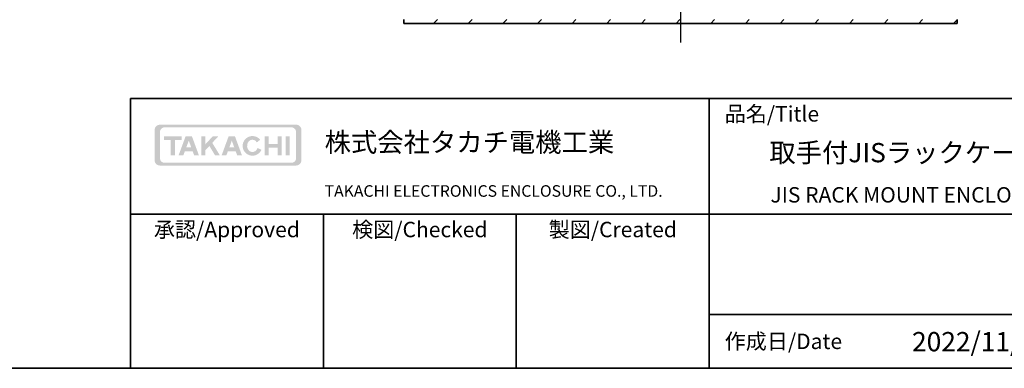
# Model space of a CAD drawing. Units: millimetres. Extents: x 80 to 11479, y 44 to 1730.
# Drawn here: x 3414 to 4180, y 44 to 315 of the extents above; entities that cross this region are included whole.
import ezdxf

# ---------------------------------------------------------------- set-up
doc = ezdxf.new("R2010")
doc.units = ezdxf.units.MM
doc.header["$LTSCALE"] = 5.5
doc.linetypes.add('AM_ISO08W050', pattern=[18, 12, -1.5, 3, -1.5])
for name, color, linetype, lineweight in [('AM_7', 4, 'AM_ISO08W050', 25), ('Border (ISO)', 7, 'Continuous', 35), ('Hatch (ISO)', 1, 'Continuous', 18), ('Title (ISO)', 7, 'Continuous', 35), ('Visible (ISO)', 7, 'Continuous', 35)]:
    doc.layers.add(name, color=color, linetype=linetype, lineweight=lineweight)
doc.styles.add('Note Text (TK)', font='txt')
doc.styles.add('文字スタイル67', font='arial.ttf')

# ---------------------------------------------------------------- blocks, each defined once
blk = doc.blocks.new('図面枠 tk図枠')
at = {"layer": 'Border (ISO)'}
blk.add_line((14.50000000000001, 8.000000000000007), (405.4999999999999, 8.000000000000007), dxfattribs=at)
blk = doc.blocks.new('表題欄 tk表題欄')
at = {"layer": 'Hatch (ISO)'}
h = blk.add_hatch(color=256, dxfattribs=at)
edge = h.paths.add_edge_path(flags=0)
edge.add_arc((95.57537688673352, 236.2990653650367), 0.5958259999999996, 269.9999999999897, 360)
edge.add_line((96.17120288673351, 236.2990653650368), (96.17120288673348, 239.7107813650365))
edge.add_arc((95.5753768867335, 239.7107813650366), 0.5958259999999996, 0, 90.0000000000068)
edge.add_line((95.57537688673342, 240.3066073650366), (79.13710888673356, 240.3066073650366))
edge.add_arc((79.13710888673353, 239.7107813650366), 0.5958259999999996, 89.99999999999744, 180)
edge.add_line((78.54128288673353, 239.7107813650365), (78.54128288673331, 236.2990653650368))
edge.add_arc((79.13710888673332, 236.2990653650365), 0.5958259999999996, 180, 270.0000000000231)
edge.add_line((79.13710888673356, 235.7032393650365), (95.57537688673342, 235.7032393650367))
edge = h.paths.add_edge_path()
edge.add_line((77.83935088673357, 239.9556413650366), (77.83935088673357, 236.0542053650368))
edge.add_arc((78.54128288673346, 236.0542053650367), 0.7019319999998935, 180, 270.0000000000087)
edge.add_line((78.54128288673357, 235.3522733650368), (96.17120288673352, 235.3522733650368))
edge.add_arc((96.17120288673351, 236.0542053650367), 0.7019319999998921, 270, 360)
edge.add_line((96.8731348867334, 236.0542053650368), (96.87313488673352, 239.9556413650366))
edge.add_arc((96.1712028867336, 239.9556413650367), 0.7019319999998921, 0, 90.00000000000873)
edge.add_line((96.17120288673348, 240.6575733650367), (78.54128288673357, 240.6575733650366))
edge.add_arc((78.54128288673357, 239.9556413650366), 0.7019319999999984, 90, 180)
for points in [[(79.07181288673355, 239.1476033650369), (79.07181288673355, 238.6578833650367), (79.92066088673353, 238.6578833650367), (79.92066088673353, 236.6581933650368), (80.50832488673353, 236.6581933650368), (80.50832488673353, 238.6578833650367), (81.35717288673355, 238.6578833650367), (81.35717288673355, 239.1476033650369)], [(85.68407849525303, 236.6581933650368), (84.9434673993943, 237.8918698287545), (84.41792288673358, 237.3246628822781), (84.41792288673358, 236.6581933650368), (83.89555488673355, 236.6581933650368), (83.89555488673355, 239.1476033650369), (84.41792288673358, 239.1476033650369), (84.41792288673358, 238.0993979968839), (85.38913556809511, 239.1476033650369), (86.10696490847272, 239.1476033650369), (85.31925422435492, 238.2974470774499), (86.30334488673353, 236.6581933650368)], [(92.09142939614459, 239.1476033650369), (92.09142939614459, 236.6581933650368), (92.60971639614465, 236.6581933650368), (92.60971639614465, 237.6580383650368), (93.76872039614462, 237.6580383650368), (93.76872039614462, 236.6581933650368), (94.28700739614459, 236.6581933650368), (94.28700739614459, 239.1476033650369), (93.76872039614462, 239.1476033650369), (93.76872039614462, 238.1477583650367), (92.60971639614465, 238.1477583650367), (92.60971639614465, 239.1476033650369)], [(94.84202339614467, 239.1476033650369), (94.84202339614467, 236.6581933650368), (95.36439139614473, 236.6581933650368), (95.36439139614473, 239.1476033650369)]]:
    blk.add_hatch(color=256, dxfattribs=at).paths.add_polyline_path(points)
h = blk.add_hatch(color=256, dxfattribs=at)
h.paths.add_polyline_path([(82.59020695886475, 237.7110913650368), (81.95242681460243, 237.7110913650368), (82.27131688673356, 238.5794973650367)], flags=0)
h.paths.add_polyline_path([(82.77903014574996, 237.1968853650368), (81.76360362771717, 237.1968853650368), (81.56578886050404, 236.6581933650368), (80.94907288673355, 236.6581933650368), (81.86321688673357, 239.1476033650369), (82.67941688673353, 239.1476033650369), (83.59356088673351, 236.6581933650368), (82.97684491296302, 236.6581933650368)])
h = blk.add_hatch(color=256, dxfattribs=at)
h.paths.add_polyline_path([(87.52707281460246, 237.7110913650368), (88.16485295886469, 237.7110913650368), (87.84596288673359, 238.5794973650367)], flags=0)
h.paths.add_polyline_path([(87.14043486050403, 236.6581933650368), (87.3382496277172, 237.1968853650368), (88.35367614574989, 237.1968853650368), (88.551490912963, 236.6581933650368), (89.16820688673343, 236.6581933650368), (88.25406288673352, 239.1476033650369), (87.43786288673356, 239.1476033650369), (86.52371888673358, 236.6581933650368)])
h = blk.add_hatch(color=256, dxfattribs=at)
edge = h.paths.add_edge_path()
edge.add_arc((90.52309888673334, 237.9028983650369), 1.273272000000011, 38.55054079078439, 336.5820184016556)
edge.add_line((91.69149139614446, 237.3968543650369), (91.17255542714857, 237.6216113977801))
edge.add_ellipse((90.52309888673352, 237.9028983650369), major_axis=(0, -0.7998759999999119), ratio=0.8673469387756529, start_angle=128.5505407907963, end_angle=426.582018401653, ccw=False)
edge.add_line((91.09381514418376, 238.3576891122095), (91.51887237036831, 238.6964075050431))
at = {"layer": 'Title (ISO)'}
for p, q in [((74.70882392282105, 244.052739026017), (255.7088239228211, 244.052739026017)), ((74.70882392282105, 209.052739026017), (74.70882392282105, 244.052739026017)), ((149.7088239228211, 244.052739026017), (149.7088239228211, 209.052739026017)), ((74.70882392282105, 229.052739026017), (230.7088239228211, 229.052739026017)), ((99.70882392282108, 229.052739026017), (99.70882392282108, 209.052739026017)), ((124.708823922821, 229.052739026017), (124.708823922821, 209.052739026017)), ((149.7088239228211, 216.052739026017), (230.7088239228211, 216.052739026017)), ((255.7088239228211, 209.052739026017), (74.70882392282105, 209.052739026017))]:
    blk.add_line(p, q, dxfattribs=at)
at = {"layer": 'Title (ISO)', "color": 1, "char_height": 2.000000029802322, "line_spacing_factor": 1.5, "style": 'Note Text (TK)'}
for s, insert, attachment_point in [('\\fＭＳ Ｐゴシック|b0|i0;\\H2.0000;品名/Title', (151.708823922821, 242.052739026017), 4), ('\\fＭＳ Ｐゴシック|b0|i0;\\H2.0000;検図/Checked', (112.208823922821, 227.052739026017), 5), ('\\fＭＳ Ｐゴシック|b0|i0;\\H2.0000;製図/Created', (137.2088239228211, 227.052739026017), 5), ('\\fＭＳ Ｐゴシック|b0|i0;\\H2.0000;承認/Approved', (87.20882392282108, 227.052739026017), 5), ('\\fＭＳ Ｐゴシック|b0|i0;\\H2.0000;作成日/Date', (151.708823922821, 212.552739026017), 4)]:
    blk.add_mtext(s, dxfattribs=dict(at, insert=insert, attachment_point=attachment_point))
at = {"layer": 'Title (ISO)', "color": 7, "attachment_point": 4, "line_spacing_factor": 1.5, "style": 'Note Text (TK)'}
for s, insert, char_height in [('株式会社タカチ電機工業', (99.87313488673345, 238.052739026017), 2.5), ('\\fArial|b0|i0;\\H1.4986;TAKACHI ELECTRONICS ENCLOSURE CO., LTD.', (99.87313488673342, 232.052739026017), 1.49859994649887)]:
    blk.add_mtext(s, dxfattribs=dict(at, insert=insert, char_height=char_height))
at = {"layer": 'Title (ISO)', "color": 7}
for tag, p, height, style in [('<品名>_001', (157.4957557410029, 235.774329935108), 2.5, 'Note Text (TK)'), ('<Title>_001', (157.489178626233, 230.5520568828656), 2.000000029802322, '文字スタイル67'), ('<尺度>_001', (238.5355284682756, 222.3098412987444), 2.5, 'Note Text (TK)'), ('<ページ_No.>_001', (237.9488807410029, 213.302739026017), 2.5, 'Note Text (TK)'), ('<総ページ数>_001', (246.7926307410029, 213.302739026017), 2.5, 'Note Text (TK)'), ('作成日_001', (175.6250171046392, 211.2814322078352), 2.5, 'Note Text (TK)')]:
    blk.add_attdef(tag, p, '', height=height, dxfattribs=dict(at, style=style))

msp = doc.modelspace()

# ---------------------------------------------------------------- hatches: boundary and pattern name
at = {"layer": 'Hatch (ISO)'}
h = msp.add_hatch(dxfattribs=at)
h.set_pattern_fill('ANSI31', color=256, scale=152.4, style=0)
h.set_pattern_definition([(44.99999999999999, (2153.25, -4), (-13.47038418160373, 13.47038418160373), [])])
h.paths.add_polyline_path([(4142.867812474928, 312.4094998166279), (4142.867812474928, 315.4094998166279), (4133.917812474929, 315.4094998166275), (4132.417812474929, 315.4094998166274), (4132.367812474928, 315.4094998166274), (4122.367812474929, 315.4094998166268), (3733.367812474927, 315.4094998166085), (3723.367812474928, 315.409499816608), (3723.317812474927, 315.4094998166081), (3721.817812474927, 315.409499816608), (3712.867812474928, 315.4094998166075), (3712.867812474929, 312.4094998166075)])

# ---------------------------------------------------------------- linework, layer by layer
at = {"layer": 'AM_7'}
msp.add_line((3927.867812474905, 827.4094998166056), (3927.867812474929, 297.4094998166177), dxfattribs=at)
at = {"layer": 'Visible (ISO)'}
for p, q in [((3712.867812474927, 315.4094998166075), (3712.867812474927, 312.4094998166075)), ((4142.867812474929, 312.4094998166279), (4142.867812474929, 315.4094998166279)), ((3712.867812474927, 312.4094998166075), (4142.867812474929, 312.4094998166279))]:
    msp.add_line(p, q, dxfattribs=at)

# ---------------------------------------------------------------- block references
at = {"xscale": 6, "yscale": 6, "zscale": 6}
msp.add_blockref('図面枠 tk図枠', (2153.25, -4), dxfattribs=at)
ref = msp.add_blockref('表題欄 tk表題欄', (3051.997056463073, -1210.316434156102), dxfattribs=dict(xscale=6, yscale=6, zscale=6))
ref.add_attrib('<品名>_001', '取手付JISラックケース', (3996.971590909091, 204.3295454545456), dxfattribs={"layer": 'Title (ISO)', "color": 7, "height": 15, "style": 'Note Text (TK)'})
ref.add_attrib('作成日_001', '2022/11/16', (4107.877955550288, 57.24943391629176), dxfattribs={"layer": 'Title (ISO)', "color": 7, "height": 15, "style": 'Note Text (TK)'})
ref.add_attrib('<Title>_001', 'JIS RACK MOUNT ENCLOSURE with HANDLE', (3997.799795354819, 172.9959071410914), dxfattribs={"layer": 'Title (ISO)', "color": 7, "height": 12.00000017881393, "style": '文字スタイル67'})

doc.saveas('drawing.dxf')
